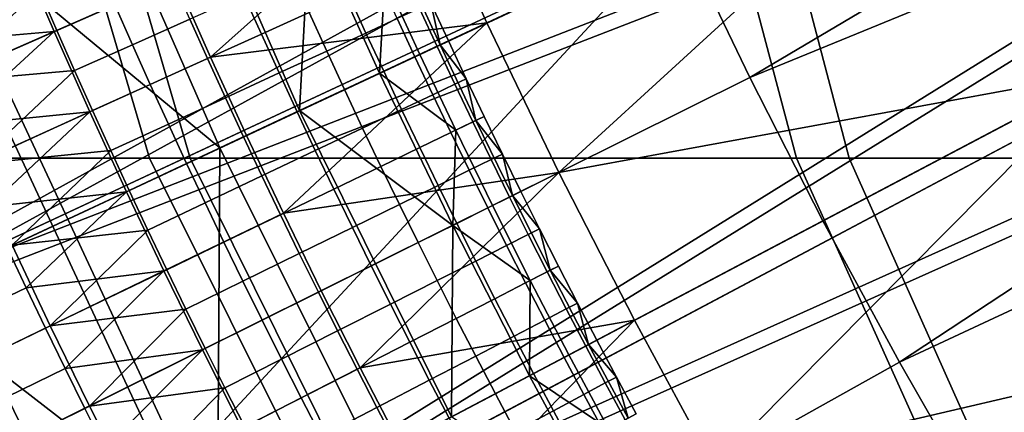
# Model space of a CAD drawing. Extents: x -614 to 537, y -81 to 204.
# Drawn here: x -550 to -548, y 52 to 53 of the extents above; entities that cross this region are included whole.
import ezdxf

# ---------------------------------------------------------------- set-up
doc = ezdxf.new("R2010")
doc.units = 0
doc.header["$MEASUREMENT"] = 0
doc.layers.add('Standard', color=7, linetype='Continuous')

msp = doc.modelspace()

# ---------------------------------------------------------------- linework, layer by layer
at = {"layer": 'Standard'}
msp.add_circle((-531.0255, 61.1791, 131.6182), 23.0861, dxfattribs=at)
for points in [[(-551.2577, 52.3494, 38.4706), (-549.9432, 52.3494, 42.509), (-551.1152, 56.3572, 43.0289), (-552.5112, 56.3572, 38.7403)], [(-550.0604, 52.3494, 25.9967), (-551.2397, 52.3494, 29.683), (-552.4921, 56.3572, 29.4082), (-551.2397, 56.3572, 25.4936)], [(-548.1984, 52.3494, 22.5692), (-550.0604, 52.3494, 25.9967), (-551.2397, 56.3572, 25.4936), (-549.2623, 56.3572, 21.8537)], [(-549.9432, 52.3494, 42.509), (-548.0468, 52.3494, 45.8893), (-549.1014, 56.3572, 46.6186), (-551.1152, 56.3572, 43.0289)], [(-545.7297, 52.3494, 19.5555), (-548.1984, 52.3494, 22.5692), (-549.2623, 56.3572, 21.8537), (-546.6407, 56.3572, 18.6533)], [(-548.0468, 52.3494, 45.8893), (-545.5882, 52.3494, 48.8224), (-546.4904, 56.3572, 49.7334), (-549.1014, 56.3572, 46.6186)], [(-548.3331, 52.5809, 112.6182), (-548.5338, 52.9975, 112.6182), (-544.2077, 55.0191, 112.6182)], [(-544.2077, 55.0191, 112.6182), (-543.898, 54.3956, 112.6182), (-548.3331, 52.5809, 112.6182)], [(-549.9068, 51.2291, 169.5407), (-545.5785, 53.51, 197.4971), (-546.2448, 54.9365, 197.4971), (-550.7712, 53.0798, 169.5407)], [(-550.7639, 51.9751, 1128.3162), (-545.3831, 54.9295, 1121.145), (-551.2122, 53.0044, 1128.3162)], [(-545.3831, 54.9295, 1121.145), (-550.7639, 51.9751, 1128.3162), (-545.2172, 54.5616, 1121.145)], [(-551.7645, 52.7807, 1127.474), (-545.8678, 54.7185, 1120.224), (-551.304, 51.7233, 1127.474)], [(-551.304, 51.7233, 1127.474), (-545.8678, 54.7185, 1120.224), (-545.6962, 54.3382, 1120.224)], [(-547.0555, 54.6039, 169.2851), (-550.4523, 50.9416, 142.8123), (-551.3417, 52.8458, 142.8123)], [(-545.511, 51.6731, 169.2851), (-550.4523, 50.9416, 142.8123), (-547.0555, 54.6039, 169.2851)], [(-550.7639, 51.9751, 1128.3162), (-545.0417, 54.1981, 1121.145), (-545.2172, 54.5616, 1121.145)], [(-543.898, 54.3956, 112.6182), (-548.1226, 52.1693, 112.6182), (-548.3331, 52.5809, 112.6182)], [(-547.9021, 51.7629, 112.6182), (-548.1226, 52.1693, 112.6182), (-543.898, 54.3956, 112.6182)], [(-543.898, 54.3956, 112.6182), (-543.5587, 53.7876, 112.6182), (-547.9021, 51.7629, 112.6182)], [(-545.5149, 53.9625, 1120.224), (-551.304, 51.7233, 1127.474), (-545.6962, 54.3382, 1120.224)], [(-550.2631, 50.9707, 1128.3162), (-545.0417, 54.1981, 1121.145), (-550.7639, 51.9751, 1128.3162)], [(-545.0417, 54.1981, 1121.145), (-550.2631, 50.9707, 1128.3162), (-544.8571, 53.8394, 1121.145)], [(-545.9632, 53.3073, 116.6182), (-546.3226, 54.0308, 116.6182), (-547.7059, 53.3844, 116.6182), (-547.314, 52.5954, 116.6182)], [(-551.304, 51.7233, 1127.474), (-545.5149, 53.9625, 1120.224), (-550.7894, 50.6913, 1127.474)], [(-550.7894, 50.6913, 1127.474), (-545.5149, 53.9625, 1120.224), (-545.324, 53.5916, 1120.224)], [(-550.9112, 52.4602, 112.6182), (-551.1142, 52.9391, 112.6182), (-548.9052, 53.8452, 112.6182), (-548.7245, 53.419, 112.6182)], [(-550.2631, 50.9707, 1128.3162), (-544.6633, 53.4855, 1121.145), (-544.8571, 53.8394, 1121.145)], [(-543.5587, 53.7876, 112.6182), (-547.6719, 51.3618, 112.6182), (-547.9021, 51.7629, 112.6182)], [(-547.432, 50.9662, 112.6182), (-547.6719, 51.3618, 112.6182), (-543.5587, 53.7876, 112.6182)], [(-545.1236, 53.2258, 1120.224), (-550.7894, 50.6913, 1127.474), (-545.324, 53.5916, 1120.224)], [(-549.7113, 49.9935, 1128.3162), (-544.6633, 53.4855, 1121.145), (-550.2631, 50.9707, 1128.3162)], [(-545.5785, 53.51, 197.4971), (-549.9068, 51.2291, 169.5407), (-548.8686, 49.4696, 169.5407), (-544.7783, 52.1539, 197.4971)], [(-544.6633, 53.4855, 1121.145), (-549.7113, 49.9935, 1128.3162), (-544.4604, 53.1367, 1121.145)], [(-550.6969, 51.9867, 112.6182), (-550.9112, 52.4602, 112.6182), (-548.7245, 53.419, 112.6182), (-548.5338, 52.9975, 112.6182)], [(-549.858, 52.3787, 126.3528), (-550.2575, 53.2905, 126.3528), (-550.0228, 53.3867, 127.8021), (-549.6282, 52.4861, 127.8021)], [(-549.6282, 52.4861, 127.8021), (-550.0228, 53.3867, 127.8021), (-549.5986, 53.0358, 129.2514)], [(-549.2859, 53.1728, 116.6182), (-549.0892, 52.738, 116.6182), (-547.7059, 53.3844, 116.6182)], [(-547.7059, 53.3844, 116.6182), (-549.0892, 52.738, 116.6182), (-548.8821, 52.3082, 116.6182)], [(-547.314, 52.5954, 116.6182), (-547.7059, 53.3844, 116.6182), (-548.8821, 52.3082, 116.6182)], [(-550.7268, 53.098, 123.4542), (-550.2575, 53.2905, 126.3528), (-549.858, 52.3787, 126.3528)], [(-550.7894, 50.6913, 1127.474), (-545.1236, 53.2258, 1120.224), (-550.2226, 49.6874, 1127.474)], [(-550.2226, 49.6874, 1127.474), (-545.1236, 53.2258, 1120.224), (-544.9139, 52.8653, 1120.224)], [(-549.2859, 53.1728, 116.6182), (-549.9851, 52.8663, 116.6182), (-549.8843, 52.6399, 116.6182)], [(-549.0892, 52.738, 116.6182), (-549.2859, 53.1728, 116.6182), (-549.8843, 52.6399, 116.6182)], [(-549.7113, 49.9935, 1128.3162), (-544.2487, 52.7933, 1121.145), (-544.4604, 53.1367, 1121.145)], [(-550.7268, 53.098, 123.4542), (-549.8644, 51.2514, 123.4542), (-550.7706, 51.9522, 120.5966)], [(-549.8644, 51.2514, 123.4542), (-550.7268, 53.098, 123.4542), (-549.858, 52.3787, 126.3528)], [(-549.9851, 52.8663, 116.6182), (-550.0833, 53.0939, 116.6182), (-550.4346, 52.9449, 116.6182), (-550.3347, 52.713, 116.6182)], [(-552.1021, 50.0722, 155.3614), (-549.9068, 51.2291, 169.5407), (-550.7712, 53.0798, 169.5407), (-553.0669, 52.1381, 155.3614)], [(-549.5986, 53.0358, 129.2514), (-549.3984, 52.5935, 129.2514), (-549.6282, 52.4861, 127.8021)], [(-549.3984, 52.5935, 129.2514), (-549.5986, 53.0358, 129.2514), (-549.3831, 52.8669, 129.9842)], [(-550.4714, 51.5186, 112.6182), (-550.6969, 51.9867, 112.6182), (-548.5338, 52.9975, 112.6182), (-548.3331, 52.5809, 112.6182)], [(-550.3347, 52.713, 116.6182), (-550.4346, 52.9449, 116.6182), (-550.7324, 52.6789, 116.6313)], [(-550.1596, 52.7898, 131.6047), (-550.2094, 52.9045, 131.6047), (-550.3771, 52.8322, 131.6181), (-550.3268, 52.7165, 131.6181)], [(-549.2823, 52.6478, 129.9842), (-549.3831, 52.8669, 129.9842), (-549.3246, 52.8933, 130.3506), (-549.2242, 52.6749, 130.3506)], [(-549.2242, 52.6749, 130.3506), (-549.3246, 52.8933, 130.3506), (-549.2505, 52.7951, 130.7178)], [(-549.8843, 52.6399, 116.6182), (-549.9851, 52.8663, 116.6182), (-550.3347, 52.713, 116.6182), (-550.2321, 52.4824, 116.6182)], [(-544.6951, 52.5103, 1120.224), (-550.2226, 49.6874, 1127.474), (-544.9139, 52.8653, 1120.224)], [(-549.9438, 52.749, 131.557), (-549.9939, 52.8624, 131.557), (-550.1596, 52.7898, 131.6047), (-550.1091, 52.6754, 131.6047)], [(-549.6011, 52.7682, 131.3651), (-549.651, 52.8795, 131.3651), (-549.7885, 52.8183, 131.4756), (-549.7381, 52.7061, 131.4756)], [(-549.3831, 52.8669, 129.9842), (-549.2823, 52.6478, 129.9842), (-549.3984, 52.5935, 129.2514)], [(-549.3472, 52.7506, 131.0769), (-549.3973, 52.8604, 131.0769), (-549.4877, 52.8195, 131.2321), (-549.4374, 52.7091, 131.2321)], [(-550.7691, 52.803, 131.6181), (-550.6674, 52.5671, 131.6181), (-550.3771, 52.8322, 131.6181)], [(-550.6674, 52.5671, 131.6181), (-550.3268, 52.7165, 131.6181), (-550.3771, 52.8322, 131.6181)], [(-549.7381, 52.7061, 131.4756), (-549.7885, 52.8183, 131.4756), (-549.9438, 52.749, 131.557), (-549.8931, 52.6359, 131.557)], [(-549.4374, 52.7091, 131.2321), (-549.4877, 52.8195, 131.2321), (-549.6011, 52.7682, 131.3651), (-549.5504, 52.6571, 131.3651)], [(-550.1091, 52.6754, 131.6047), (-550.1596, 52.7898, 131.6047), (-550.3268, 52.7165, 131.6181), (-550.2758, 52.6011, 131.6181)], [(-549.1103, 49.0459, 1128.3162), (-544.2487, 52.7933, 1121.145), (-549.7113, 49.9935, 1128.3162)], [(-549.233, 52.6708, 130.9026), (-549.2835, 52.7799, 130.9026), (-549.3472, 52.7506, 131.0769), (-549.2965, 52.6411, 131.0769)], [(-549.2001, 52.6862, 130.7178), (-549.2505, 52.7951, 130.7178), (-549.2835, 52.7799, 130.9026), (-549.233, 52.6708, 130.9026)], [(-549.2505, 52.7951, 130.7178), (-549.2001, 52.6862, 130.7178), (-549.2242, 52.6749, 130.3506)], [(-544.2487, 52.7933, 1121.145), (-549.1103, 49.0459, 1128.3162), (-544.0283, 52.4555, 1121.145)], [(-549.8931, 52.6359, 131.557), (-549.9438, 52.749, 131.557), (-550.1091, 52.6754, 131.6047), (-550.0579, 52.5613, 131.6047)], [(-549.5504, 52.6571, 131.3651), (-549.6011, 52.7682, 131.3651), (-549.7381, 52.7061, 131.4756), (-549.6871, 52.5943, 131.4756)], [(-549.2965, 52.6411, 131.0769), (-549.3472, 52.7506, 131.0769), (-549.4374, 52.7091, 131.2321), (-549.3864, 52.5991, 131.2321)], [(-549.8843, 52.6399, 116.6182), (-549.7808, 52.4148, 116.6182), (-549.0892, 52.738, 116.6182)], [(-549.0892, 52.738, 116.6182), (-549.7808, 52.4148, 116.6182), (-549.6747, 52.191, 116.6182)], [(-548.8821, 52.3082, 116.6182), (-549.0892, 52.738, 116.6182), (-549.6747, 52.191, 116.6182)], [(-550.7324, 52.6789, 116.6313), (-550.6812, 52.5611, 116.6313), (-550.3347, 52.713, 116.6182)], [(-550.3347, 52.713, 116.6182), (-550.6812, 52.5611, 116.6313), (-550.6293, 52.4436, 116.6313)], [(-550.2758, 52.6011, 131.6181), (-550.3268, 52.7165, 131.6181), (-550.6674, 52.5671, 131.6181)], [(-550.2321, 52.4824, 116.6182), (-550.3347, 52.713, 116.6182), (-550.6293, 52.4436, 116.6313)], [(-549.6871, 52.5943, 131.4756), (-549.7381, 52.7061, 131.4756), (-549.8931, 52.6359, 131.557), (-549.8416, 52.5232, 131.557)], [(-549.3864, 52.5991, 131.2321), (-549.4374, 52.7091, 131.2321), (-549.5504, 52.6571, 131.3651), (-549.4991, 52.5464, 131.3651)], [(-550.0579, 52.5613, 131.6047), (-550.1091, 52.6754, 131.6047), (-550.2758, 52.6011, 131.6181), (-550.2242, 52.486, 131.6181)], [(-549.1818, 52.562, 130.9026), (-549.233, 52.6708, 130.9026), (-549.2965, 52.6411, 131.0769), (-549.2451, 52.5319, 131.0769)], [(-549.179, 52.4299, 129.9842), (-549.2823, 52.6478, 129.9842), (-549.2242, 52.6749, 130.3506), (-549.1212, 52.4577, 130.3506)], [(-549.1489, 52.5776, 130.7178), (-549.2001, 52.6862, 130.7178), (-549.233, 52.6708, 130.9026), (-549.1818, 52.562, 130.9026)], [(-549.2242, 52.6749, 130.3506), (-549.2001, 52.6862, 130.7178), (-549.1489, 52.5776, 130.7178)], [(-549.1212, 52.4577, 130.3506), (-549.2242, 52.6749, 130.3506), (-549.1489, 52.5776, 130.7178)], [(-549.7808, 52.4148, 116.6182), (-549.8843, 52.6399, 116.6182), (-550.2321, 52.4824, 116.6182), (-550.1266, 52.2532, 116.6182)], [(-549.8416, 52.5232, 131.557), (-549.8931, 52.6359, 131.557), (-550.0579, 52.5613, 131.6047), (-550.006, 52.4476, 131.6047)], [(-549.4991, 52.5464, 131.3651), (-549.5504, 52.6571, 131.3651), (-549.6871, 52.5943, 131.4756), (-549.6354, 52.4827, 131.4756)], [(-549.3984, 52.5935, 129.2514), (-549.2823, 52.6478, 129.9842), (-549.179, 52.4299, 129.9842)], [(-549.2451, 52.5319, 131.0769), (-549.2965, 52.6411, 131.0769), (-549.3864, 52.5991, 131.2321), (-549.3348, 52.4894, 131.2321)], [(-550.6674, 52.5671, 131.6181), (-550.563, 52.3326, 131.6181), (-550.2758, 52.6011, 131.6181)], [(-550.563, 52.3326, 131.6181), (-550.2242, 52.486, 131.6181), (-550.2758, 52.6011, 131.6181)], [(-550.2348, 51.0562, 112.6182), (-550.4714, 51.5186, 112.6182), (-548.3331, 52.5809, 112.6182), (-548.1226, 52.1693, 112.6182)], [(-549.6354, 52.4827, 131.4756), (-549.6871, 52.5943, 131.4756), (-549.8416, 52.5232, 131.557), (-549.7896, 52.4107, 131.557)], [(-549.6282, 52.4861, 127.8021), (-549.3984, 52.5935, 129.2514), (-549.1879, 52.1563, 129.2514)], [(-549.3348, 52.4894, 131.2321), (-549.3864, 52.5991, 131.2321), (-549.4991, 52.5464, 131.3651), (-549.4471, 52.4361, 131.3651)], [(-549.1879, 52.1563, 129.2514), (-549.3984, 52.5935, 129.2514), (-549.179, 52.4299, 129.9842)], [(-548.8821, 52.3082, 116.6182), (-548.6648, 51.8836, 116.6182), (-547.314, 52.5954, 116.6182)], [(-547.314, 52.5954, 116.6182), (-548.6648, 51.8836, 116.6182), (-548.4374, 51.4643, 116.6182)], [(-546.8846, 51.8261, 116.6182), (-547.314, 52.5954, 116.6182), (-548.4374, 51.4643, 116.6182)], [(-550.006, 52.4476, 131.6047), (-550.0579, 52.5613, 131.6047), (-550.2242, 52.486, 131.6181), (-550.1718, 52.3713, 131.6181)], [(-549.1299, 52.4535, 130.9026), (-549.1818, 52.562, 130.9026), (-549.2451, 52.5319, 131.0769), (-549.1931, 52.4231, 131.0769)], [(-549.0972, 52.4693, 130.7178), (-549.1489, 52.5776, 130.7178), (-549.1818, 52.562, 130.9026), (-549.1299, 52.4535, 130.9026)], [(-549.1489, 52.5776, 130.7178), (-549.0972, 52.4693, 130.7178), (-549.1212, 52.4577, 130.3506)], [(-549.7896, 52.4107, 131.557), (-549.8416, 52.5232, 131.557), (-550.006, 52.4476, 131.6047), (-549.9534, 52.3341, 131.6047)], [(-549.4471, 52.4361, 131.3651), (-549.4991, 52.5464, 131.3651), (-549.6354, 52.4827, 131.4756), (-549.5831, 52.3716, 131.4756)], [(-549.1931, 52.4231, 131.0769), (-549.2451, 52.5319, 131.0769), (-549.3348, 52.4894, 131.2321), (-549.2825, 52.38, 131.2321)], [(-550.2226, 49.6874, 1127.474), (-544.6951, 52.5103, 1120.224), (-549.6052, 48.7139, 1127.474)], [(-549.6052, 48.7139, 1127.474), (-544.6951, 52.5103, 1120.224), (-544.4672, 52.161, 1120.224)], [(-550.6293, 52.4436, 116.6313), (-550.5767, 52.3264, 116.6313), (-550.2321, 52.4824, 116.6182)], [(-550.2321, 52.4824, 116.6182), (-550.5767, 52.3264, 116.6313), (-550.5234, 52.2095, 116.6313)], [(-550.1718, 52.3713, 131.6181), (-550.2242, 52.486, 131.6181), (-550.563, 52.3326, 131.6181)], [(-550.1266, 52.2532, 116.6182), (-550.2321, 52.4824, 116.6182), (-550.5234, 52.2095, 116.6313)], [(-549.4156, 51.4879, 126.3528), (-549.858, 52.3787, 126.3528), (-549.6282, 52.4861, 127.8021), (-549.1912, 51.6062, 127.8021)], [(-549.5831, 52.3716, 131.4756), (-549.6354, 52.4827, 131.4756), (-549.7896, 52.4107, 131.557), (-549.7368, 52.2986, 131.557)], [(-549.1912, 51.6062, 127.8021), (-549.6282, 52.4861, 127.8021), (-549.1879, 52.1563, 129.2514)], [(-549.2825, 52.38, 131.2321), (-549.3348, 52.4894, 131.2321), (-549.4471, 52.4361, 131.3651), (-549.3945, 52.326, 131.3651)], [(-549.0447, 52.3614, 130.7178), (-549.0972, 52.4693, 130.7178), (-549.1299, 52.4535, 130.9026), (-549.0774, 52.3454, 130.9026)], [(-549.1212, 52.4577, 130.3506), (-549.0972, 52.4693, 130.7178), (-549.0447, 52.3614, 130.7178)], [(-549.9534, 52.3341, 131.6047), (-550.006, 52.4476, 131.6047), (-550.1718, 52.3713, 131.6181), (-550.1188, 52.2568, 131.6181)], [(-549.0774, 52.3454, 130.9026), (-549.1299, 52.4535, 130.9026), (-549.1931, 52.4231, 131.0769), (-549.1404, 52.3146, 131.0769)], [(-549.073, 52.2134, 129.9842), (-549.179, 52.4299, 129.9842), (-549.1212, 52.4577, 130.3506), (-549.0156, 52.2419, 130.3506)], [(-549.0156, 52.2419, 130.3506), (-549.1212, 52.4577, 130.3506), (-549.0447, 52.3614, 130.7178)], [(-549.1103, 49.0459, 1128.3162), (-543.8127, 52.1424, 1121.145), (-544.0283, 52.4555, 1121.145)], [(-549.6747, 52.191, 116.6182), (-549.7808, 52.4148, 116.6182), (-550.1266, 52.2532, 116.6182), (-550.0186, 52.0253, 116.6182)], [(-549.7368, 52.2986, 131.557), (-549.7896, 52.4107, 131.557), (-549.9534, 52.3341, 131.6047), (-549.9001, 52.2211, 131.6047)], [(-549.3945, 52.326, 131.3651), (-549.4471, 52.4361, 131.3651), (-549.5831, 52.3716, 131.4756), (-549.5301, 52.2607, 131.4756)], [(-549.1404, 52.3146, 131.0769), (-549.1931, 52.4231, 131.0769), (-549.2825, 52.38, 131.2321), (-549.2295, 52.271, 131.2321)], [(-549.179, 52.4299, 129.9842), (-549.073, 52.2134, 129.9842), (-549.1879, 52.1563, 129.2514)], [(-550.563, 52.3326, 131.6181), (-550.4558, 52.0994, 131.6181), (-550.1718, 52.3713, 131.6181)], [(-550.4558, 52.0994, 131.6181), (-550.1188, 52.2568, 131.6181), (-550.1718, 52.3713, 131.6181)], [(-549.858, 52.3787, 126.3528), (-549.4156, 51.4879, 126.3528), (-549.8644, 51.2514, 123.4542)], [(-549.5301, 52.2607, 131.4756), (-549.5831, 52.3716, 131.4756), (-549.7368, 52.2986, 131.557), (-549.6833, 52.1868, 131.557)], [(-549.2295, 52.271, 131.2321), (-549.2825, 52.38, 131.2321), (-549.3945, 52.326, 131.3651), (-549.3412, 52.2163, 131.3651)], [(-548.9917, 52.2537, 130.7178), (-549.0447, 52.3614, 130.7178), (-549.0774, 52.3454, 130.9026), (-549.0242, 52.2376, 130.9026)], [(-549.0447, 52.3614, 130.7178), (-548.9917, 52.2537, 130.7178), (-549.0156, 52.2419, 130.3506)], [(-549.6961, 48.6229, 34.1182), (-549.2785, 48.6229, 38.0449), (-551.2577, 52.3494, 38.4706), (-551.7206, 52.3494, 34.1182)], [(-549.2623, 48.6229, 30.1169), (-549.6961, 48.6229, 34.1182), (-551.7206, 52.3494, 34.1182), (-551.2397, 52.3494, 29.683)], [(-549.2785, 48.6229, 38.0449), (-548.0926, 48.6229, 41.6882), (-549.9432, 52.3494, 42.509), (-551.2577, 52.3494, 38.4706)], [(-548.1984, 48.6229, 26.7912), (-549.2623, 48.6229, 30.1169), (-551.2397, 52.3494, 29.683), (-550.0604, 52.3494, 25.9967)], [(-549.9001, 52.2211, 131.6047), (-549.9534, 52.3341, 131.6047), (-550.1188, 52.2568, 131.6181), (-550.0651, 52.1428, 131.6181)], [(-546.5184, 48.6229, 23.6989), (-548.1984, 48.6229, 26.7912), (-550.0604, 52.3494, 25.9967), (-548.1984, 52.3494, 22.5692)], [(-548.0926, 48.6229, 41.6882), (-546.3817, 48.6229, 44.7378), (-548.0468, 52.3494, 45.8893), (-549.9432, 52.3494, 42.509)], [(-549.3412, 52.2163, 131.3651), (-549.3945, 52.326, 131.3651), (-549.5301, 52.2607, 131.4756), (-549.4764, 52.1501, 131.4756)], [(-549.0242, 52.2376, 130.9026), (-549.0774, 52.3454, 130.9026), (-549.1404, 52.3146, 131.0769), (-549.0871, 52.2064, 131.0769)], [(-544.2913, 48.6229, 20.9801), (-546.5184, 48.6229, 23.6989), (-548.1984, 52.3494, 22.5692), (-545.7297, 52.3494, 19.5555)], [(-546.3817, 48.6229, 44.7378), (-544.1636, 48.6229, 47.384), (-545.5882, 52.3494, 48.8224), (-548.0468, 52.3494, 45.8893)], [(-549.6833, 52.1868, 131.557), (-549.7368, 52.2986, 131.557), (-549.9001, 52.2211, 131.6047), (-549.8463, 52.1083, 131.6047)], [(-549.6747, 52.191, 116.6182), (-549.5659, 51.9685, 116.6182), (-548.8821, 52.3082, 116.6182)], [(-548.8821, 52.3082, 116.6182), (-549.5659, 51.9685, 116.6182), (-549.4543, 51.7474, 116.6182)], [(-548.6648, 51.8836, 116.6182), (-548.8821, 52.3082, 116.6182), (-549.4543, 51.7474, 116.6182)], [(-549.0871, 52.2064, 131.0769), (-549.1404, 52.3146, 131.0769), (-549.2295, 52.271, 131.2321), (-549.1759, 52.1622, 131.2321)], [(-549.1759, 52.1622, 131.2321), (-549.2295, 52.271, 131.2321), (-549.3412, 52.2163, 131.3651), (-549.2874, 52.1069, 131.3651)], [(-550.5234, 52.2095, 116.6313), (-550.4694, 52.093, 116.6313), (-550.1266, 52.2532, 116.6182)], [(-550.1266, 52.2532, 116.6182), (-550.4694, 52.093, 116.6313), (-550.4147, 51.9768, 116.6313)], [(-550.0651, 52.1428, 131.6181), (-550.1188, 52.2568, 131.6181), (-550.4558, 52.0994, 131.6181)], [(-550.0186, 52.0253, 116.6182), (-550.1266, 52.2532, 116.6182), (-550.4147, 51.9768, 116.6313)], [(-549.4764, 52.1501, 131.4756), (-549.5301, 52.2607, 131.4756), (-549.6833, 52.1868, 131.557), (-549.6292, 52.0754, 131.557)], [(-548.9645, 51.9981, 129.9842), (-549.073, 52.2134, 129.9842), (-549.0156, 52.2419, 130.3506), (-548.9074, 52.0273, 130.3506)], [(-548.938, 52.1464, 130.7178), (-548.9917, 52.2537, 130.7178), (-549.0242, 52.2376, 130.9026), (-548.9705, 52.1301, 130.9026)], [(-549.0156, 52.2419, 130.3506), (-548.9917, 52.2537, 130.7178), (-548.938, 52.1464, 130.7178)], [(-548.9074, 52.0273, 130.3506), (-549.0156, 52.2419, 130.3506), (-548.938, 52.1464, 130.7178)], [(-549.8463, 52.1083, 131.6047), (-549.9001, 52.2211, 131.6047), (-550.0651, 52.1428, 131.6181), (-550.0107, 52.029, 131.6181)], [(-549.2874, 52.1069, 131.3651), (-549.3412, 52.2163, 131.3651), (-549.4764, 52.1501, 131.4756), (-549.4221, 52.0399, 131.4756)], [(-549.1879, 52.1563, 129.2514), (-549.073, 52.2134, 129.9842), (-548.9645, 51.9981, 129.9842)], [(-548.9705, 52.1301, 130.9026), (-549.0242, 52.2376, 130.9026), (-549.0871, 52.2064, 131.0769), (-549.0331, 52.0985, 131.0769)], [(-549.5659, 51.9685, 116.6182), (-549.6747, 52.191, 116.6182), (-550.0186, 52.0253, 116.6182), (-549.9077, 51.7987, 116.6182)], [(-549.6292, 52.0754, 131.557), (-549.6833, 52.1868, 131.557), (-549.8463, 52.1083, 131.6047), (-549.7917, 51.9959, 131.6047)], [(-549.0331, 52.0985, 131.0769), (-549.0871, 52.2064, 131.0769), (-549.1759, 52.1622, 131.2321), (-549.1217, 52.0538, 131.2321)], [(-549.9871, 50.5996, 112.6182), (-550.2348, 51.0562, 112.6182), (-548.1226, 52.1693, 112.6182), (-547.9021, 51.7629, 112.6182)], [(-544.2444, 51.8374, 1120.224), (-549.6052, 48.7139, 1127.474), (-544.4672, 52.161, 1120.224)], [(-549.1217, 52.0538, 131.2321), (-549.1759, 52.1622, 131.2321), (-549.2874, 52.1069, 131.3651), (-549.2328, 51.9978, 131.3651)], [(-549.1879, 52.1563, 129.2514), (-548.9669, 51.7244, 129.2514), (-549.1912, 51.6062, 127.8021)], [(-548.9669, 51.7244, 129.2514), (-549.1879, 52.1563, 129.2514), (-548.9645, 51.9981, 129.9842)], [(-547.5811, 47.7116, 169.5407), (-543.7859, 50.7988, 197.4971), (-544.7783, 52.1539, 197.4971), (-548.8686, 49.4696, 169.5407)], [(-550.4558, 52.0994, 131.6181), (-550.3458, 51.8675, 131.6181), (-550.0651, 52.1428, 131.6181)], [(-550.3458, 51.8675, 131.6181), (-550.0107, 52.029, 131.6181), (-550.0651, 52.1428, 131.6181)], [(-549.4221, 52.0399, 131.4756), (-549.4764, 52.1501, 131.4756), (-549.6292, 52.0754, 131.557), (-549.5744, 51.9643, 131.557)], [(-548.5004, 48.1825, 1128.3162), (-543.8127, 52.1424, 1121.145), (-549.1103, 49.0459, 1128.3162)], [(-548.916, 52.0229, 130.9026), (-548.9705, 52.1301, 130.9026), (-549.0331, 52.0985, 131.0769), (-548.9785, 51.991, 131.0769)], [(-548.8837, 52.0395, 130.7178), (-548.938, 52.1464, 130.7178), (-548.9705, 52.1301, 130.9026), (-548.916, 52.0229, 130.9026)], [(-548.938, 52.1464, 130.7178), (-548.8837, 52.0395, 130.7178), (-548.9074, 52.0273, 130.3506)], [(-543.8127, 52.1424, 1121.145), (-548.5004, 48.1825, 1128.3162), (-543.5897, 51.8347, 1121.145)], [(-550.3458, 51.8675, 131.6181), (-550.4558, 52.0994, 131.6181), (-550.7928, 51.9419, 131.6181), (-550.6808, 51.706, 131.6181)], [(-549.7917, 51.9959, 131.6047), (-549.8463, 52.1083, 131.6047), (-550.0107, 52.029, 131.6181), (-549.9557, 51.9156, 131.6181)], [(-549.2328, 51.9978, 131.3651), (-549.2874, 52.1069, 131.3651), (-549.4221, 52.0399, 131.4756), (-549.3671, 51.9301, 131.4756)], [(-548.9785, 51.991, 131.0769), (-549.0331, 52.0985, 131.0769), (-549.1217, 52.0538, 131.2321), (-549.0668, 51.9457, 131.2321)], [(-550.4147, 51.9768, 116.6313), (-550.4694, 52.093, 116.6313), (-550.6376, 52.0144, 116.6803), (-550.5824, 51.8973, 116.6803)], [(-549.5744, 51.9643, 131.557), (-549.6292, 52.0754, 131.557), (-549.7917, 51.9959, 131.6047), (-549.7365, 51.8838, 131.6047)], [(-549.0668, 51.9457, 131.2321), (-549.1217, 52.0538, 131.2321), (-549.2328, 51.9978, 131.3651), (-549.1776, 51.8891, 131.3651)], [(-550.4147, 51.9768, 116.6313), (-550.3594, 51.861, 116.6313), (-550.0186, 52.0253, 116.6182)], [(-550.0186, 52.0253, 116.6182), (-550.3594, 51.861, 116.6313), (-550.3033, 51.7455, 116.6313)], [(-549.9557, 51.9156, 131.6181), (-550.0107, 52.029, 131.6181), (-550.3458, 51.8675, 131.6181)], [(-549.9077, 51.7987, 116.6182), (-550.0186, 52.0253, 116.6182), (-550.3033, 51.7455, 116.6313)], [(-549.3671, 51.9301, 131.4756), (-549.4221, 52.0399, 131.4756), (-549.5744, 51.9643, 131.557), (-549.519, 51.8535, 131.557)], [(-548.861, 51.9161, 130.9026), (-548.916, 52.0229, 130.9026), (-548.9785, 51.991, 131.0769), (-548.9232, 51.8837, 131.0769)], [(-548.8534, 51.7842, 129.9842), (-548.9645, 51.9981, 129.9842), (-548.9074, 52.0273, 130.3506), (-548.7967, 51.8141, 130.3506)], [(-548.8287, 51.9328, 130.7178), (-548.8837, 52.0395, 130.7178), (-548.916, 52.0229, 130.9026), (-548.861, 51.9161, 130.9026)], [(-548.9074, 52.0273, 130.3506), (-548.8837, 52.0395, 130.7178), (-548.8287, 51.9328, 130.7178)], [(-548.7967, 51.8141, 130.3506), (-548.9074, 52.0273, 130.3506), (-548.8287, 51.9328, 130.7178)], [(-549.7365, 51.8838, 131.6047), (-549.7917, 51.9959, 131.6047), (-549.9557, 51.9156, 131.6181), (-549.9, 51.8025, 131.6181)], [(-549.1776, 51.8891, 131.3651), (-549.2328, 51.9978, 131.3651), (-549.3671, 51.9301, 131.4756), (-549.3115, 51.8205, 131.4756)], [(-548.9232, 51.8837, 131.0769), (-548.9785, 51.991, 131.0769), (-549.0668, 51.9457, 131.2321), (-549.0112, 51.838, 131.2321)], [(-548.9645, 51.9981, 129.9842), (-548.8534, 51.7842, 129.9842), (-548.9669, 51.7244, 129.2514)], [(-550.7639, 51.9751, 1128.3162), (-561.075, 45.2333, 1142.6583), (-550.2631, 50.9707, 1128.3162)], [(-550.3594, 51.861, 116.6313), (-550.4147, 51.9768, 116.6313), (-550.5824, 51.8973, 116.6803), (-550.5266, 51.7804, 116.6803)], [(-549.4543, 51.7474, 116.6182), (-549.5659, 51.9685, 116.6182), (-549.9077, 51.7987, 116.6182), (-549.7941, 51.5735, 116.6182)], [(-549.519, 51.8535, 131.557), (-549.5744, 51.9643, 131.557), (-549.7365, 51.8838, 131.6047), (-549.6805, 51.772, 131.6047)], [(-550.7706, 51.9522, 120.5966), (-550.3068, 51.0183, 120.5966), (-550.7682, 51.3712, 119.1678)], [(-549.8644, 51.2514, 123.4542), (-550.3068, 51.0183, 120.5966), (-550.7706, 51.9522, 120.5966)], [(-549.3115, 51.8205, 131.4756), (-549.3671, 51.9301, 131.4756), (-549.519, 51.8535, 131.557), (-549.4629, 51.743, 131.557)], [(-549.0112, 51.838, 131.2321), (-549.0668, 51.9457, 131.2321), (-549.1776, 51.8891, 131.3651), (-549.1216, 51.7807, 131.3651)], [(-548.7731, 51.8265, 130.7178), (-548.8287, 51.9328, 130.7178), (-548.861, 51.9161, 130.9026), (-548.8052, 51.8096, 130.9026)], [(-548.8287, 51.9328, 130.7178), (-548.7731, 51.8265, 130.7178), (-548.7967, 51.8141, 130.3506)], [(-550.3458, 51.8675, 131.6181), (-550.233, 51.6371, 131.6181), (-549.9557, 51.9156, 131.6181)], [(-550.233, 51.6371, 131.6181), (-549.9, 51.8025, 131.6181), (-549.9557, 51.9156, 131.6181)], [(-548.8052, 51.8096, 130.9026), (-548.861, 51.9161, 130.9026), (-548.9232, 51.8837, 131.0769), (-548.8673, 51.7769, 131.0769)], [(-549.6805, 51.772, 131.6047), (-549.7365, 51.8838, 131.6047), (-549.9, 51.8025, 131.6181), (-549.8435, 51.6898, 131.6181)], [(-549.4543, 51.7474, 116.6182), (-549.3402, 51.5276, 116.6182), (-548.6648, 51.8836, 116.6182)], [(-548.6648, 51.8836, 116.6182), (-549.3402, 51.5276, 116.6182), (-549.2234, 51.3093, 116.6182)], [(-549.1216, 51.7807, 131.3651), (-549.1776, 51.8891, 131.3651), (-549.3115, 51.8205, 131.4756), (-549.2552, 51.7113, 131.4756)], [(-548.4374, 51.4643, 116.6182), (-548.6648, 51.8836, 116.6182), (-549.2234, 51.3093, 116.6182)], [(-548.8673, 51.7769, 131.0769), (-548.9232, 51.8837, 131.0769), (-549.0112, 51.838, 131.2321), (-548.9551, 51.7306, 131.2321)], [(-550.233, 51.6371, 131.6181), (-550.3458, 51.8675, 131.6181), (-550.6808, 51.706, 131.6181), (-550.5662, 51.4716, 131.6181)], [(-550.3033, 51.7455, 116.6313), (-550.3594, 51.861, 116.6313), (-550.5266, 51.7804, 116.6803), (-550.47, 51.6639, 116.6803)], [(-549.4629, 51.743, 131.557), (-549.519, 51.8535, 131.557), (-549.6805, 51.772, 131.6047), (-549.6239, 51.6606, 131.6047)], [(-549.6052, 48.7139, 1127.474), (-544.2444, 51.8374, 1120.224), (-548.9785, 47.8268, 1127.474)], [(-549.2552, 51.7113, 131.4756), (-549.3115, 51.8205, 131.4756), (-549.4629, 51.743, 131.557), (-549.4061, 51.6329, 131.557)], [(-548.9551, 51.7306, 131.2321), (-549.0112, 51.838, 131.2321), (-549.1216, 51.7807, 131.3651), (-549.0651, 51.6726, 131.3651)], [(-548.9785, 47.8268, 1127.474), (-544.2444, 51.8374, 1120.224), (-544.0139, 51.5192, 1120.224)], [(-548.7397, 51.5716, 129.9842), (-548.8534, 51.7842, 129.9842), (-548.7967, 51.8141, 130.3506), (-548.6833, 51.6022, 130.3506)], [(-548.7169, 51.7205, 130.7178), (-548.7731, 51.8265, 130.7178), (-548.8052, 51.8096, 130.9026), (-548.7489, 51.7034, 130.9026)], [(-548.7967, 51.8141, 130.3506), (-548.7731, 51.8265, 130.7178), (-548.7169, 51.7205, 130.7178)], [(-548.6833, 51.6022, 130.3506), (-548.7967, 51.8141, 130.3506), (-548.7169, 51.7205, 130.7178)], [(-548.5004, 48.1825, 1128.3162), (-543.3594, 51.5324, 1121.145), (-543.5897, 51.8347, 1121.145)], [(-548.4374, 51.4643, 116.6182), (-548.1999, 51.0504, 116.6182), (-546.8846, 51.8261, 116.6182)], [(-546.8846, 51.8261, 116.6182), (-548.1999, 51.0504, 116.6182), (-547.9524, 50.6423, 116.6182)], [(-546.4184, 51.0776, 116.6182), (-546.8846, 51.8261, 116.6182), (-547.9524, 50.6423, 116.6182)], [(-550.3033, 51.7455, 116.6313), (-550.2465, 51.6304, 116.6313), (-549.9077, 51.7987, 116.6182)], [(-549.9077, 51.7987, 116.6182), (-550.2465, 51.6304, 116.6313), (-550.1891, 51.5156, 116.6313)], [(-549.8435, 51.6898, 131.6181), (-549.9, 51.8025, 131.6181), (-550.233, 51.6371, 131.6181)], [(-549.7941, 51.5735, 116.6182), (-549.9077, 51.7987, 116.6182), (-550.1891, 51.5156, 116.6313)], [(-548.7489, 51.7034, 130.9026), (-548.8052, 51.8096, 130.9026), (-548.8673, 51.7769, 131.0769), (-548.8107, 51.6703, 131.0769)], [(-549.7285, 50.149, 112.6182), (-549.9871, 50.5996, 112.6182), (-547.9021, 51.7629, 112.6182), (-547.6719, 51.3618, 112.6182)], [(-549.6239, 51.6606, 131.6047), (-549.6805, 51.772, 131.6047), (-549.8435, 51.6898, 131.6181), (-549.7864, 51.5774, 131.6181)], [(-549.0651, 51.6726, 131.3651), (-549.1216, 51.7807, 131.3651), (-549.2552, 51.7113, 131.4756), (-549.1982, 51.6025, 131.4756)], [(-548.9669, 51.7244, 129.2514), (-548.8534, 51.7842, 129.9842), (-548.7397, 51.5716, 129.9842)], [(-548.8107, 51.6703, 131.0769), (-548.8673, 51.7769, 131.0769), (-548.9551, 51.7306, 131.2321), (-548.8983, 51.6235, 131.2321)], [(-550.2465, 51.6304, 116.6313), (-550.3033, 51.7455, 116.6313), (-550.47, 51.6639, 116.6803), (-550.4128, 51.5478, 116.6803)], [(-549.3402, 51.5276, 116.6182), (-549.4543, 51.7474, 116.6182), (-549.7941, 51.5735, 116.6182), (-549.6779, 51.3497, 116.6182)], [(-549.4061, 51.6329, 131.557), (-549.4629, 51.743, 131.557), (-549.6239, 51.6606, 131.6047), (-549.5667, 51.5495, 131.6047)], [(-548.8983, 51.6235, 131.2321), (-548.9551, 51.7306, 131.2321), (-549.0651, 51.6726, 131.3651), (-549.0079, 51.5649, 131.3651)], [(-549.1982, 51.6025, 131.4756), (-549.2552, 51.7113, 131.4756), (-549.4061, 51.6329, 131.557), (-549.3487, 51.5232, 131.557)], [(-549.1912, 51.6062, 127.8021), (-548.9669, 51.7244, 129.2514), (-548.7355, 51.2979, 129.2514)], [(-548.7355, 51.2979, 129.2514), (-548.9669, 51.7244, 129.2514), (-548.7397, 51.5716, 129.9842)], [(-548.6919, 51.5976, 130.9026), (-548.7489, 51.7034, 130.9026), (-548.8107, 51.6703, 131.0769), (-548.7535, 51.5641, 131.0769)], [(-548.66, 51.6149, 130.7178), (-548.7169, 51.7205, 130.7178), (-548.7489, 51.7034, 130.9026), (-548.6919, 51.5976, 130.9026)], [(-548.7169, 51.7205, 130.7178), (-548.66, 51.6149, 130.7178), (-548.6833, 51.6022, 130.3506)], [(-550.4523, 50.9416, 142.8123), (-545.511, 51.6731, 169.2851), (-549.3842, 49.1313, 142.8123)], [(-550.233, 51.6371, 131.6181), (-550.1176, 51.408, 131.6181), (-549.8435, 51.6898, 131.6181)], [(-550.1176, 51.408, 131.6181), (-549.7864, 51.5774, 131.6181), (-549.8435, 51.6898, 131.6181)], [(-545.511, 51.6731, 169.2851), (-548.0594, 47.3224, 142.8123), (-549.3842, 49.1313, 142.8123)], [(-549.0079, 51.5649, 131.3651), (-549.0651, 51.6726, 131.3651), (-549.1982, 51.6025, 131.4756), (-549.1406, 51.494, 131.4756)], [(-543.2804, 48.9312, 169.2851), (-548.0594, 47.3224, 142.8123), (-545.511, 51.6731, 169.2851)], [(-550.4128, 51.5478, 116.6803), (-550.47, 51.6639, 116.6803), (-550.6264, 51.5874, 116.7647), (-550.5687, 51.4703, 116.7647)], [(-549.5667, 51.5495, 131.6047), (-549.6239, 51.6606, 131.6047), (-549.7864, 51.5774, 131.6181), (-549.7287, 51.4654, 131.6181)], [(-548.7535, 51.5641, 131.0769), (-548.8107, 51.6703, 131.0769), (-548.8983, 51.6235, 131.2321), (-548.8408, 51.5168, 131.2321)], [(-550.1176, 51.408, 131.6181), (-550.233, 51.6371, 131.6181), (-550.5662, 51.4716, 131.6181), (-550.4487, 51.2385, 131.6181)], [(-550.1891, 51.5156, 116.6313), (-550.2465, 51.6304, 116.6313), (-550.4128, 51.5478, 116.6803), (-550.3548, 51.432, 116.6803)], [(-549.3487, 51.5232, 131.557), (-549.4061, 51.6329, 131.557), (-549.5667, 51.5495, 131.6047), (-549.5087, 51.4388, 131.6047)], [(-548.8408, 51.5168, 131.2321), (-548.8983, 51.6235, 131.2321), (-549.0079, 51.5649, 131.3651), (-548.9501, 51.4575, 131.3651)]]:
    msp.add_3dface(points, dxfattribs=at)

doc.saveas('drawing.dxf')
